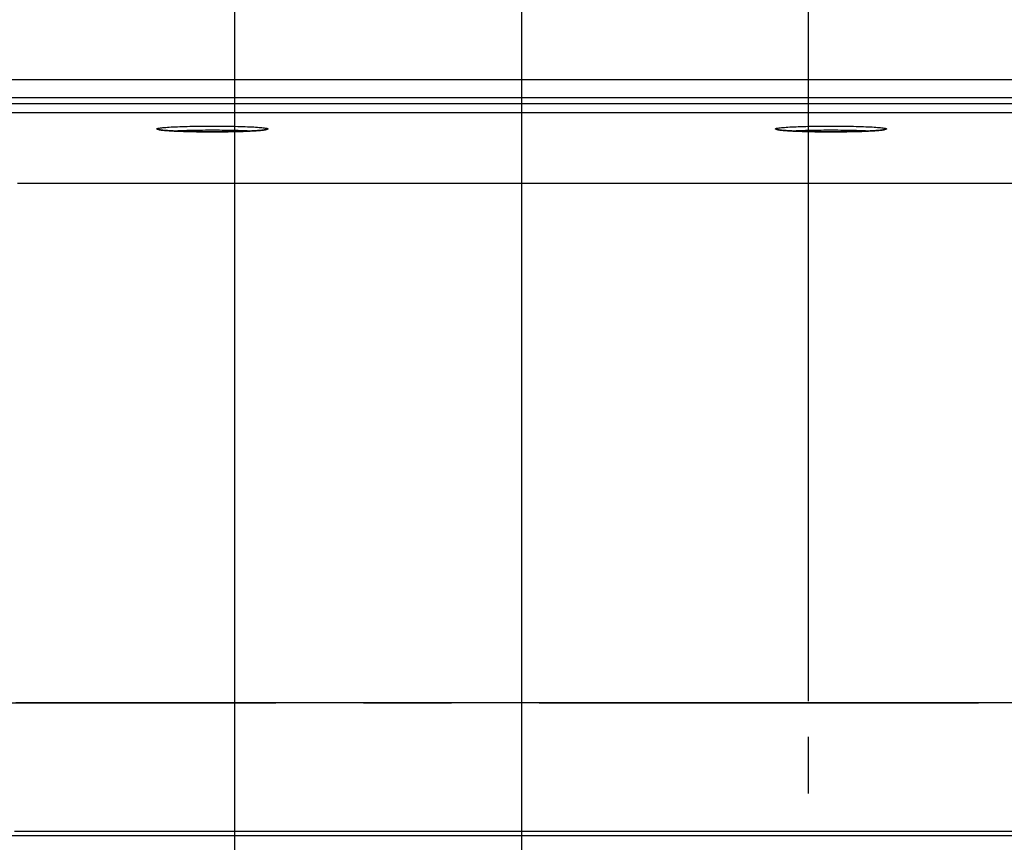
# Model space of a CAD drawing. Units: millimetres. Extents: x 0 to 594, y 0 to 420.
# Drawn here: x 189 to 216, y 332 to 355 of the extents above; entities that cross this region are included whole.
import ezdxf

# ---------------------------------------------------------------- set-up
doc = ezdxf.new("R2010")
doc.units = ezdxf.units.MM
doc.header["$LTSCALE"] = 32.67
doc.linetypes.add('CENTER', pattern=[0.6, 0.375, -0.075, 0.075, -0.075])
doc.layers.get('0').update_dxf_attribs({"linetype": 'CONTINUOUS'})
for name, color, linetype in [('AXES', 7, 'CONTINUOUS'), ('DEFAULT_1', 7, 'CENTER'), ('SOLIDES', 7, 'CONTINUOUS')]:
    doc.layers.add(name, color=color, linetype=linetype)
doc.styles.get("Standard").update_dxf_attribs({"font": 'txt', "width": 0.85})
doc.dimstyles.new('DIMSTYLE_4', dxfattribs={"dimtxt": 3.5, "dimasz": 3.5, "dimexe": 0.18, "dimexo": 0.0625, "dimgap": 0.09, "dimtad": 1, "dimdec": 4, "dimlfac": 4, "dimdsep": 46, "dimtxsty": 'Standard', "dimblk": '_FILLED', "dimblk1": '_FILLED', "dimblk2": '_FILLED', "dimcen": 0.09, "dimclrt": 5, "dimadec": 0, "dimazin": 0, "dimtp": 0.0001, "dimtm": 0.0001, "dimtfac": 1, "dimtdec": 4, "dimtofl": 0, "dimtmove": 0, "dimatfit": 3, "dimldrblk": '_FILLED', "dimfxl": 1, "dimtolj": 1, "dimarcsym": 0})
doc.dimstyles.new('DIMSTYLE_5', dxfattribs={"dimtxt": 3.5, "dimasz": 3.5, "dimexe": 0.18, "dimexo": 0.0625, "dimgap": 0.09, "dimtad": 1, "dimdec": 0, "dimlfac": 4, "dimdsep": 46, "dimtxsty": 'Standard', "dimblk": '_FILLED', "dimblk1": '_FILLED', "dimblk2": '_FILLED', "dimcen": 0.09, "dimclrt": 5, "dimadec": 0, "dimazin": 0, "dimtfac": 1, "dimtdec": 0, "dimtofl": 0, "dimtmove": 0, "dimatfit": 3, "dimldrblk": '_FILLED', "dimfxl": 1, "dimtolj": 1, "dimarcsym": 0})

# ---------------------------------------------------------------- blocks, each defined once
blk = doc.blocks.new('_FILLED')
at = {"color": 0, "linetype": 'ByBlock'}
blk.add_solid([(0, 0), (-1, 0.2143), (-1, -0.2143)], dxfattribs=at)
blk = doc.blocks.new('*D11')
at = {"color": 2, "linetype": 'Continuous'}
for p, q in [((104.524, 338.245), (104.524, 384.077)), ((194.774, 326.861), (194.774, 384.077)), ((104.524, 382.577), (149.649, 382.577)), ((194.774, 382.577), (149.649, 382.577))]:
    blk.add_line(p, q, dxfattribs=at)
at = {"color": 2, "linetype": 'Continuous', "xscale": 3.5, "yscale": 3.5, "zscale": 3.5, "rotation": 180}
blk.add_blockref('_FILLED', (104.524, 382.577), dxfattribs=at)
at = {"color": 2, "linetype": 'Continuous', "xscale": 3.5, "yscale": 3.5, "zscale": 3.5}
blk.add_blockref('_FILLED', (194.774, 382.577), dxfattribs=at)
at = {"color": 5, "linetype": 'Continuous', "insert": (152.782, 386.952), "char_height": 3.5, "width": 8.925, "attachment_point": 2, "line_spacing_factor": 0.9}
blk.add_mtext('361', dxfattribs=at)
blk = doc.blocks.new('*D31')
at = {"color": 2, "linetype": 'Continuous'}
for p, q in [((194.774, 335.861), (194.774, 384.081)), ((210.774, 335.861), (210.774, 384.081)), ((194.774, 382.581), (189.774, 382.581)), ((189.774, 382.581), (202.774, 382.581)), ((215.774, 382.581), (202.774, 382.581)), ((210.774, 382.581), (215.774, 382.581))]:
    blk.add_line(p, q, dxfattribs=at)
at = {"color": 2, "linetype": 'Continuous', "xscale": 3.5, "yscale": 3.5, "zscale": 3.5}
blk.add_blockref('_FILLED', (194.774, 382.581), dxfattribs=at)
at = {"color": 2, "linetype": 'Continuous', "xscale": 3.5, "yscale": 3.5, "zscale": 3.5, "rotation": 180}
blk.add_blockref('_FILLED', (210.774, 382.581), dxfattribs=at)
at = {"color": 5, "linetype": 'Continuous', "insert": (202.774, 386.956), "char_height": 3.5, "width": 5.95, "attachment_point": 2, "line_spacing_factor": 0.9}
blk.add_mtext('64', dxfattribs=at)
blk = doc.blocks.new('*D32')
at = {"color": 2, "linetype": 'Continuous'}
for p, q in [((194.774, 335.861), (194.774, 375.34)), ((202.774, 324.111), (202.774, 375.34)), ((194.774, 373.84), (189.774, 373.84)), ((189.774, 373.84), (198.774, 373.84)), ((207.774, 373.84), (198.774, 373.84)), ((202.774, 373.84), (207.774, 373.84))]:
    blk.add_line(p, q, dxfattribs=at)
at = {"color": 2, "linetype": 'Continuous', "xscale": 3.5, "yscale": 3.5, "zscale": 3.5}
blk.add_blockref('_FILLED', (194.774, 373.84), dxfattribs=at)
at = {"color": 2, "linetype": 'Continuous', "xscale": 3.5, "yscale": 3.5, "zscale": 3.5, "rotation": 180}
blk.add_blockref('_FILLED', (202.774, 373.84), dxfattribs=at)
at = {"color": 5, "linetype": 'Continuous', "insert": (198.774, 378.215), "char_height": 3.5, "width": 5.95, "attachment_point": 2, "line_spacing_factor": 0.9}
blk.add_mtext('32', dxfattribs=at)
blk = doc.blocks.new('*D33')
at = {"color": 2, "linetype": 'Continuous'}
for p, q in [((172.535, 350.85), (172.535, 392.512)), ((233.013, 350.85), (233.013, 392.512)), ((172.535, 391.012), (202.774, 391.012)), ((233.013, 391.012), (202.774, 391.012))]:
    blk.add_line(p, q, dxfattribs=at)
at = {"color": 2, "linetype": 'Continuous', "xscale": 3.5, "yscale": 3.5, "zscale": 3.5, "rotation": 180}
blk.add_blockref('_FILLED', (172.535, 391.012), dxfattribs=at)
at = {"color": 2, "linetype": 'Continuous', "xscale": 3.5, "yscale": 3.5, "zscale": 3.5}
blk.add_blockref('_FILLED', (233.013, 391.012), dxfattribs=at)
at = {"color": 5, "linetype": 'Continuous', "insert": (202.774, 395.387), "char_height": 3.5, "width": 8.925, "attachment_point": 2, "line_spacing_factor": 0.9}
blk.add_mtext('242', dxfattribs=at)
blk = doc.blocks.new('*D37')
at = {"color": 2, "linetype": 'Continuous'}
for p, q in [((104.524, 338.245), (104.524, 400.185)), ((247.774, 293.678), (247.774, 400.185)), ((104.524, 398.685), (176.149, 398.685)), ((247.774, 398.685), (176.149, 398.685))]:
    blk.add_line(p, q, dxfattribs=at)
at = {"color": 2, "linetype": 'Continuous', "xscale": 3.5, "yscale": 3.5, "zscale": 3.5, "rotation": 180}
blk.add_blockref('_FILLED', (104.524, 398.685), dxfattribs=at)
at = {"color": 2, "linetype": 'Continuous', "xscale": 3.5, "yscale": 3.5, "zscale": 3.5}
blk.add_blockref('_FILLED', (247.774, 398.685), dxfattribs=at)
at = {"color": 5, "linetype": 'Continuous', "insert": (168.361, 403.06), "char_height": 3.5, "width": 8.925, "attachment_point": 2, "line_spacing_factor": 0.9}
blk.add_mtext('573', dxfattribs=at)

msp = doc.modelspace()

# ---------------------------------------------------------------- linework, layer by layer
at = {"layer": 'AXES', "color": 2, "linetype": 'CENTER'}
for p, q in [((194.773862, 333.28556), (194.773862, 334.86056)), ((210.773862, 333.28556), (210.773862, 334.86056))]:
    msp.add_line(p, q, dxfattribs=at)
at = {"layer": 'DEFAULT_1', "color": 2, "linetype": 'CENTER'}
msp.add_line((183.660742, 335.810888), (221.886983, 335.810888), dxfattribs=at)
at = {"layer": 'SOLIDES', "color": 7, "linetype": 'Continuous'}
for p, q in [((187.427927, 353.189726), (218.119798, 353.189726)), ((187.867992, 332.11056), (217.679732, 332.11056))]:
    msp.add_line(p, q, dxfattribs=at)
at = {"layer": 'SOLIDES', "color": 9, "linetype": 'Continuous'}
for p, q in [((187.436163, 352.689726), (218.111561, 352.689726)), ((216.999297, 352.512687), (188.548427, 352.512687)), ((216.999249, 352.263029), (188.548469, 352.263029)), ((216.835024, 350.291039), (188.7127, 350.291039)), ((216.886947, 335.810842), (188.660777, 335.810842)), ((188.630434, 332.23556), (216.91729, 332.23556))]:
    msp.add_line(p, q, dxfattribs=at)
for points in [[(192.599363, 351.811304), (192.601512, 351.815557), (192.607854, 351.819778), (192.618388, 351.823967), (192.633169, 351.828137), (192.652142, 351.832274), (192.675145, 351.836343), (192.70221, 351.84034), (192.733305, 351.844268), (192.76818, 351.848095), (192.806865, 351.851822), (192.84933, 351.855447), (192.895223, 351.858942), (192.944574, 351.862306), (192.997353, 351.865539), (193.053131, 351.868615), (193.111932, 351.871533), (193.173731, 351.874294), (193.238022, 351.876876), (193.304827, 351.879277), (193.374123, 351.881499), (193.445345, 351.883523), (193.518507, 351.885348), (193.593595, 351.886975), (193.669993, 351.888391), (193.747712, 351.889594), (193.826741, 351.890587), (193.906434, 351.891361), (193.986795, 351.891913), (194.06782, 351.892247), (194.148845, 351.892359), (194.22987, 351.892247), (194.310895, 351.891914), (194.391256, 351.891361), (194.470949, 351.890587), (194.549979, 351.889595), (194.627698, 351.888391), (194.704097, 351.886975), (194.779185, 351.885348), (194.852348, 351.883524), (194.923571, 351.8815), (194.992868, 351.879278), (195.059673, 351.876877), (195.123966, 351.874296), (195.185766, 351.871534), (195.244568, 351.868616), (195.300347, 351.86554), (195.353128, 351.862307), (195.40248, 351.858944), (195.448375, 351.855449), (195.490841, 351.851823), (195.529528, 351.848097), (195.564405, 351.84427), (195.595503, 351.840342), (195.62257, 351.836344), (195.645575, 351.832276), (195.664549, 351.828138), (195.679331, 351.823969), (195.689867, 351.81978), (195.696211, 351.815558), (195.698362, 351.811304)], [(192.702222, 351.782267), (192.675155, 351.786265), (192.652149, 351.790333), (192.633175, 351.79447), (192.618393, 351.79864), (192.607857, 351.802829), (192.601514, 351.807051), (192.599363, 351.811304)], [(195.595514, 351.782269), (195.564419, 351.778341), (195.529545, 351.774514), (195.490859, 351.770787), (195.448395, 351.767162), (195.402501, 351.763667), (195.353151, 351.760303), (195.300371, 351.75707), (195.244594, 351.753994), (195.185793, 351.751076), (195.123993, 351.748315), (195.059702, 351.745733), (194.992898, 351.743332), (194.923601, 351.74111), (194.85238, 351.739086), (194.779217, 351.737261), (194.70413, 351.735634), (194.627732, 351.734218), (194.550013, 351.733014), (194.470983, 351.732022), (194.391291, 351.731248), (194.310929, 351.730696), (194.229904, 351.730362), (194.14888, 351.73025), (194.067855, 351.730362), (193.98683, 351.730695), (193.906468, 351.731248), (193.826775, 351.732022), (193.747746, 351.733014), (193.670026, 351.734217), (193.593628, 351.735634), (193.518539, 351.737261), (193.445376, 351.739085), (193.374154, 351.741109), (193.304856, 351.743331), (193.238051, 351.745732), (193.173759, 351.748313), (193.111958, 351.751075), (193.053156, 351.753993), (192.997377, 351.757069), (192.944596, 351.760302), (192.895244, 351.763665), (192.849349, 351.76716), (192.806883, 351.770786), (192.768196, 351.774512), (192.73332, 351.778339), (192.702222, 351.782267)], [(193.040014, 351.755047), (193.073207, 351.757155), (193.126446, 351.760181), (193.18279, 351.763048), (193.242068, 351.765748), (193.3041, 351.768274), (193.368697, 351.770617), (193.435664, 351.77277), (193.504797, 351.774727), (193.575885, 351.776482), (193.648714, 351.77803), (193.723062, 351.779365), (193.798703, 351.780484), (193.875407, 351.781383), (193.952942, 351.78206), (194.031071, 351.782512), (194.109559, 351.782739), (194.188166, 351.782739), (194.266653, 351.782512), (194.344783, 351.78206), (194.422318, 351.781383), (194.499022, 351.780484), (194.574663, 351.779365), (194.64901, 351.77803), (194.721839, 351.776482), (194.792928, 351.774727), (194.86206, 351.77277), (194.929027, 351.770617), (194.993625, 351.768274), (195.055656, 351.765748), (195.114935, 351.763048), (195.171279, 351.760181), (195.224518, 351.757155), (195.257611, 351.755054)], [(195.698362, 351.811304), (195.696212, 351.807052), (195.68987, 351.802831), (195.679336, 351.798642), (195.664556, 351.794472), (195.645583, 351.790335), (195.622579, 351.786266), (195.595514, 351.782269)], [(209.849363, 351.811304), (209.851512, 351.815557), (209.857854, 351.819778), (209.868388, 351.823967), (209.883169, 351.828137), (209.902142, 351.832274), (209.925145, 351.836343), (209.95221, 351.84034), (209.983305, 351.844268), (210.01818, 351.848095), (210.056865, 351.851822), (210.09933, 351.855447), (210.145223, 351.858942), (210.194574, 351.862306), (210.247353, 351.865539), (210.303131, 351.868615), (210.361932, 351.871533), (210.423731, 351.874294), (210.488022, 351.876876), (210.554827, 351.879277), (210.624123, 351.881499), (210.695345, 351.883523), (210.768507, 351.885348), (210.843595, 351.886975), (210.919993, 351.888391), (210.997712, 351.889594), (211.076741, 351.890587), (211.156434, 351.891361), (211.236795, 351.891913), (211.31782, 351.892247), (211.398845, 351.892359), (211.47987, 351.892247), (211.560895, 351.891914), (211.641256, 351.891361), (211.720949, 351.890587), (211.799979, 351.889595), (211.877698, 351.888391), (211.954097, 351.886975), (212.029185, 351.885348), (212.102348, 351.883524), (212.173571, 351.8815), (212.242868, 351.879278), (212.309673, 351.876877), (212.373966, 351.874296), (212.435766, 351.871534), (212.494568, 351.868616), (212.550347, 351.86554), (212.603128, 351.862307), (212.65248, 351.858944), (212.698375, 351.855449), (212.740841, 351.851823), (212.779528, 351.848097), (212.814405, 351.84427), (212.845503, 351.840342), (212.87257, 351.836344), (212.895575, 351.832276), (212.914549, 351.828138), (212.929331, 351.823969), (212.939867, 351.81978), (212.946211, 351.815558), (212.948362, 351.811304)], [(209.952222, 351.782267), (209.925155, 351.786265), (209.902149, 351.790333), (209.883175, 351.79447), (209.868393, 351.79864), (209.857857, 351.802829), (209.851514, 351.807051), (209.849363, 351.811304)], [(212.845514, 351.782269), (212.814419, 351.778341), (212.779545, 351.774514), (212.740859, 351.770787), (212.698395, 351.767162), (212.652501, 351.763667), (212.603151, 351.760303), (212.550371, 351.75707), (212.494594, 351.753994), (212.435793, 351.751076), (212.373993, 351.748315), (212.309702, 351.745733), (212.242898, 351.743332), (212.173601, 351.74111), (212.10238, 351.739086), (212.029217, 351.737261), (211.95413, 351.735634), (211.877732, 351.734218), (211.800013, 351.733014), (211.720983, 351.732022), (211.641291, 351.731248), (211.560929, 351.730696), (211.479904, 351.730362), (211.39888, 351.73025), (211.317855, 351.730362), (211.23683, 351.730695), (211.156468, 351.731248), (211.076775, 351.732022), (210.997746, 351.733014), (210.920026, 351.734217), (210.843628, 351.735634), (210.768539, 351.737261), (210.695376, 351.739085), (210.624154, 351.741109), (210.554856, 351.743331), (210.488051, 351.745732), (210.423759, 351.748313), (210.361958, 351.751075), (210.303156, 351.753993), (210.247377, 351.757069), (210.194596, 351.760302), (210.145244, 351.763665), (210.099349, 351.76716), (210.056883, 351.770786), (210.018196, 351.774512), (209.98332, 351.778339), (209.952222, 351.782267)], [(210.290014, 351.755047), (210.323207, 351.757155), (210.376446, 351.760181), (210.43279, 351.763048), (210.492068, 351.765748), (210.5541, 351.768274), (210.618697, 351.770617), (210.685664, 351.77277), (210.754797, 351.774727), (210.825885, 351.776482), (210.898714, 351.77803), (210.973062, 351.779365), (211.048703, 351.780484), (211.125407, 351.781383), (211.202942, 351.78206), (211.281071, 351.782512), (211.359559, 351.782739), (211.438166, 351.782739), (211.516653, 351.782512), (211.594783, 351.78206), (211.672318, 351.781383), (211.749022, 351.780484), (211.824663, 351.779365), (211.89901, 351.77803), (211.971839, 351.776482), (212.042928, 351.774727), (212.11206, 351.77277), (212.179027, 351.770617), (212.243625, 351.768274), (212.305656, 351.765748), (212.364935, 351.763048), (212.421279, 351.760181), (212.474518, 351.757155), (212.507611, 351.755054)], [(212.948362, 351.811304), (212.946212, 351.807052), (212.93987, 351.802831), (212.929336, 351.798642), (212.914556, 351.794472), (212.895583, 351.790335), (212.872579, 351.786266), (212.845514, 351.782269)]]:
    msp.add_lwpolyline(points, dxfattribs=at)
at = {"layer": 'SOLIDES', "color": 7, "linetype": 'Continuous'}
for points in [[(192.658105, 351.792321), (192.657816, 351.792428), (192.657629, 351.792494), (192.658348, 351.79227), (192.659846, 351.791843), (192.662138, 351.79124), (192.665293, 351.790475), (192.669253, 351.789587), (192.674045, 351.78859), (192.679733, 351.78749), (192.686322, 351.786303), (192.69385, 351.785037), (192.702382, 351.783695), (192.711971, 351.782285), (192.722669, 351.78081), (192.734545, 351.779275), (192.747698, 351.777679), (192.762191, 351.776028), (192.778106, 351.774324), (192.795585, 351.772567), (192.814707, 351.77076), (192.835565, 351.768909), (192.858356, 351.767009), (192.88317, 351.765068), (192.910117, 351.763092), (192.939462, 351.761076), (192.971307, 351.75903), (193.005781, 351.756961), (193.043231, 351.754867), (193.083763, 351.752761), (193.127524, 351.750654), (193.174971, 351.748545), (193.226235, 351.746451), (193.281443, 351.744391), (193.341093, 351.742371), (193.405968, 351.740396), (193.475518, 351.738514), (193.548106, 351.736792), (193.623486, 351.735245), (193.701659, 351.733886), (193.781136, 351.732747), (193.861237, 351.731836), (193.942172, 351.731149), (194.023703, 351.730687), (194.1056, 351.730453), (194.187627, 351.730447), (194.269537, 351.730669), (194.351118, 351.731118), (194.432115, 351.731793), (194.512223, 351.732691), (194.591807, 351.733819), (194.670033, 351.735166), (194.744908, 351.736688), (194.816111, 351.738361), (194.88382, 351.740169), (194.947014, 351.742064), (195.005307, 351.744004), (195.059302, 351.745979), (195.109544, 351.747988), (195.156172, 351.750012), (195.199281, 351.752036), (195.239305, 351.75406), (195.276379, 351.756073), (195.310601, 351.758063), (195.342303, 351.760033), (195.371603, 351.761976), (195.398595, 351.763883), (195.423535, 351.765757), (195.446525, 351.767593), (195.467647, 351.769385), (195.487097, 351.771136), (195.504959, 351.772843), (195.521308, 351.7745), (195.536285, 351.776111), (195.549965, 351.777672), (195.562408, 351.779178), (195.573717, 351.780632), (195.583956, 351.78203), (195.593175, 351.783368), (195.601441, 351.784645), (195.608808, 351.785856), (195.615317, 351.786998), (195.621, 351.788062), (195.625908, 351.789045), (195.630072, 351.789938), (195.633479, 351.790723), (195.634945, 351.79108)], [(209.908105, 351.792321), (209.907816, 351.792428), (209.907629, 351.792494), (209.908348, 351.79227), (209.909846, 351.791843), (209.912138, 351.79124), (209.915293, 351.790475), (209.919253, 351.789587), (209.924045, 351.78859), (209.929733, 351.78749), (209.936322, 351.786303), (209.94385, 351.785037), (209.952382, 351.783695), (209.961971, 351.782285), (209.972669, 351.78081), (209.984545, 351.779275), (209.997698, 351.777679), (210.012191, 351.776028), (210.028106, 351.774324), (210.045585, 351.772567), (210.064707, 351.77076), (210.085565, 351.768909), (210.108356, 351.767009), (210.13317, 351.765068), (210.160117, 351.763092), (210.189462, 351.761076), (210.221307, 351.75903), (210.255781, 351.756961), (210.293231, 351.754867), (210.333763, 351.752761), (210.377524, 351.750654), (210.424971, 351.748545), (210.476235, 351.746451), (210.531443, 351.744391), (210.591093, 351.742371), (210.655968, 351.740396), (210.725518, 351.738514), (210.798106, 351.736792), (210.873486, 351.735245), (210.951659, 351.733886), (211.031136, 351.732747), (211.111237, 351.731836), (211.192172, 351.731149), (211.273703, 351.730687), (211.3556, 351.730453), (211.437627, 351.730447), (211.519537, 351.730669), (211.601118, 351.731118), (211.682115, 351.731793), (211.762223, 351.732691), (211.841807, 351.733819), (211.920033, 351.735166), (211.994908, 351.736688), (212.066111, 351.738361), (212.13382, 351.740169), (212.197014, 351.742064), (212.255307, 351.744004), (212.309302, 351.745979), (212.359544, 351.747988), (212.406172, 351.750012), (212.449281, 351.752036), (212.489305, 351.75406), (212.526379, 351.756073), (212.560601, 351.758063), (212.592303, 351.760033), (212.621603, 351.761976), (212.648595, 351.763883), (212.673535, 351.765757), (212.696525, 351.767593), (212.717647, 351.769385), (212.737097, 351.771136), (212.754959, 351.772843), (212.771308, 351.7745), (212.786285, 351.776111), (212.799965, 351.777672), (212.812408, 351.779178), (212.823717, 351.780632), (212.833956, 351.78203), (212.843175, 351.783368), (212.851441, 351.784645), (212.858808, 351.785856), (212.865317, 351.786998), (212.871, 351.788062), (212.875908, 351.789045), (212.880072, 351.789938), (212.883479, 351.790723), (212.884945, 351.79108)]]:
    msp.add_lwpolyline(points, dxfattribs=at)

# ---------------------------------------------------------------- dimensions: what is measured, and where the dimension line sits
at = {"color": 2, "linetype": 'Continuous'}
for base, p1, p2, dimstyle, picture, middle in [((247.773862, 398.685266), (104.523862, 338.245479), (247.773862, 293.677796), 'DIMSTYLE_4', '*D37', (163.898821, 401.310266)), ((233.012915, 391.011917), (172.53481, 350.849993), (233.012915, 350.849993), 'DIMSTYLE_5', '*D33', (198.311362, 393.636917)), ((194.773862, 382.57668), (104.523862, 338.245479), (194.773862, 326.86056), 'DIMSTYLE_4', '*D11', (148.319281, 385.20168)), ((210.773862, 382.580791), (194.773862, 335.86056), (210.773862, 335.86056), 'DIMSTYLE_4', '*D31', (199.798862, 385.205791))]:
    dim = msp.add_linear_dim(base=base, p1=p1, p2=p2, dimstyle=dimstyle, dxfattribs=at)
    dim.commit()
    dim.dimension.update_dxf_attribs({"geometry": picture, "text_midpoint": middle, "dimtype": 160})
dim = msp.add_linear_dim(base=(194.773862, 373.839855), p1=(202.773862, 324.11056), p2=(194.773862, 335.86056), angle=180, dimstyle='DIMSTYLE_4', dxfattribs=at)
dim.commit()
dim.dimension.update_dxf_attribs({"geometry": '*D32', "text_midpoint": (195.798862, 376.464855), "dimtype": 160})

doc.saveas('drawing.dxf')
